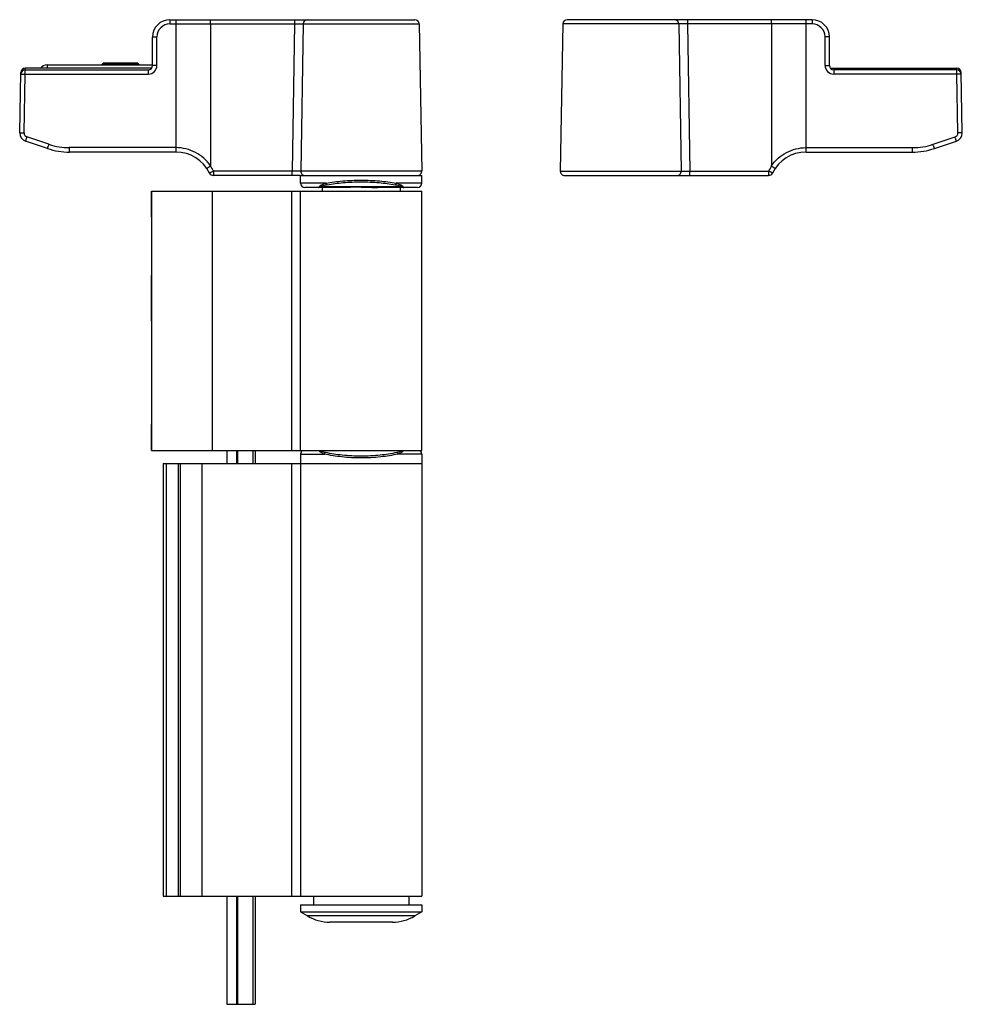
# Model space of a CAD drawing. Units: millimetres. Extents: x -1007 to 182, y -43 to 805.
# Drawn here: x -635 to -526, y 246 to 360 of the extents above; entities that cross this region are included whole.
import ezdxf

# ---------------------------------------------------------------- set-up
doc = ezdxf.new("R2010")
doc.units = ezdxf.units.MM
doc.header["$LTSCALE"] = 23.1
doc.layers.add('COMPONENTI_DI_ASSIEME', color=7, linetype='CONTINUOUS')

msp = doc.modelspace()

# ---------------------------------------------------------------- linework, layer by layer
at = {"layer": 'COMPONENTI_DI_ASSIEME', "color": 9, "linetype": 'Continuous'}
for p, q in [((-617.34, 360.07), (-617.34, 359.58)), ((-616.64, 344.77), (-616.64, 360.07)), ((-602.93, 360.07), (-602.93, 359.58)), ((-557.55, 360.07), (-557.55, 359.58)), ((-543.84, 344.77), (-543.84, 360.07)), ((-543.14, 360.07), (-543.14, 359.58)), ((-617.34, 359.58), (-616.64, 359.58)), ((-612.65, 359.58), (-602.93, 359.58)), ((-602.93, 359.58), (-603.23, 342.58)), ((-601.94, 359.58), (-588.55, 359.58)), ((-558.55, 359.58), (-571.94, 359.58)), ((-557.55, 359.58), (-557.25, 342.58)), ((-547.83, 359.58), (-557.55, 359.58)), ((-543.14, 359.58), (-543.84, 359.58)), ((-618.84, 354.78), (-618.84, 358.08)), ((-541.64, 354.78), (-541.64, 358.08)), ((-634.08, 354.27), (-634.08, 354.47)), ((-634.08, 353.78), (-634.08, 354.27)), ((-631.54, 354.84), (-631.54, 354.47)), ((-619.84, 354.27), (-619.84, 353.78)), ((-540.64, 354.27), (-540.64, 353.78)), ((-526.4, 354.27), (-526.4, 354.47)), ((-526.4, 353.78), (-526.4, 354.27)), ((-634.2, 347), (-634.08, 353.78)), ((-634.08, 353.78), (-619.84, 353.78)), ((-526.4, 353.78), (-540.64, 353.78)), ((-526.28, 347), (-526.4, 353.78)), ((-631.32, 345.67), (-633.86, 346.52)), ((-529.16, 345.67), (-526.62, 346.52)), ((-628.94, 344.77), (-628.94, 345.28)), ((-616.64, 345.28), (-628.94, 345.28)), ((-543.84, 345.28), (-531.55, 345.28)), ((-531.55, 344.77), (-531.55, 345.28)), ((-612.32, 342.58), (-612.32, 342.07)), ((-603.23, 342.58), (-612.32, 342.58)), ((-603.23, 342.07), (-603.23, 342.58)), ((-588.25, 342.58), (-602.23, 342.58)), ((-572.23, 342.58), (-558.25, 342.58)), ((-557.25, 342.07), (-557.25, 342.58)), ((-557.25, 342.58), (-548.16, 342.58)), ((-548.16, 342.58), (-548.16, 342.07)), ((-612.45, 340.27), (-612.45, 310.27)), ((-603.25, 310.27), (-603.25, 340.27)), ((-599.29, 341.17), (-602.24, 341.17)), ((-590.49, 340.74), (-599.99, 340.74)), ((-588.24, 341.17), (-591.19, 341.17)), ((-609.6, 308.77), (-609.6, 310.27)), ((-607.78, 310.27), (-607.78, 308.77)), ((-602.24, 309.87), (-599.49, 309.87)), ((-588.24, 309.87), (-590.99, 309.87)), ((-617.76, 308.77), (-617.76, 258.77)), ((-616.35, 258.77), (-616.35, 308.77)), ((-613.64, 308.77), (-613.64, 258.77)), ((-603.24, 258.77), (-603.24, 308.77)), ((-609.6, 246.27), (-609.6, 258.77)), ((-607.78, 258.77), (-607.78, 246.27)), ((-589.05, 256.48), (-601.43, 256.48))]:
    msp.add_line(p, q, dxfattribs=at)
at = {"layer": 'COMPONENTI_DI_ASSIEME', "color": 7, "linetype": 'Continuous'}
for p, q in [((-617.34, 360.07), (-589.05, 360.07)), ((-543.14, 360.07), (-571.44, 360.07)), ((-612.65, 359.58), (-612.65, 343.18)), ((-601.94, 359.58), (-602.23, 342.58)), ((-588.55, 359.58), (-588.25, 342.58)), ((-571.94, 359.58), (-572.23, 342.58)), ((-558.55, 359.58), (-558.25, 342.58)), ((-547.83, 359.58), (-547.83, 343.18)), ((-619.34, 354.77), (-619.34, 358.07)), ((-541.14, 354.77), (-541.14, 358.07)), ((-634.7, 347), (-634.58, 353.98)), ((-619.44, 354.47), (-634.08, 354.47)), ((-634.08, 354.27), (-619.84, 354.27)), ((-631.54, 354.84), (-619.34, 354.84)), ((-625.04, 355.03), (-625.24, 354.84)), ((-625.14, 354.93), (-620.94, 354.93)), ((-621.04, 355.03), (-625.04, 355.03)), ((-621.04, 355.03), (-620.84, 354.84)), ((-541.04, 354.47), (-526.4, 354.47)), ((-526.4, 354.27), (-540.64, 354.27)), ((-525.78, 347), (-525.9, 353.98)), ((-631.48, 345.19), (-634.02, 346.04)), ((-529, 345.19), (-526.46, 346.04)), ((-616.64, 344.77), (-628.94, 344.77)), ((-543.84, 344.77), (-531.55, 344.77)), ((-602.28, 342.07), (-612.32, 342.07)), ((-602.24, 341.17), (-602.24, 342.07)), ((-602.24, 342.07), (-588.24, 342.07)), ((-588.24, 341.17), (-588.24, 342.07)), ((-571.73, 342.07), (-548.16, 342.07)), ((-619.47, 337.27), (-619.47, 340.27)), ((-619.47, 340.27), (-602.25, 340.27)), ((-619.46, 340.27), (-619.46, 310.27)), ((-602.24, 310.27), (-602.24, 340.27)), ((-602.24, 340.27), (-588.24, 340.27)), ((-597.18, 340.67), (-601.74, 340.67)), ((-599.74, 340.67), (-599.74, 340.27)), ((-588.74, 340.67), (-593.3, 340.67)), ((-590.74, 340.67), (-590.74, 340.27)), ((-588.24, 310.27), (-588.24, 340.27)), ((-619.48, 337.27), (-619.48, 330.52)), ((-619.48, 325.27), (-619.47, 330.52)), ((-619.47, 330.52), (-619.47, 325.27)), ((-619.47, 325.27), (-619.47, 320.02)), ((-619.48, 320.02), (-619.48, 313.27)), ((-619.47, 310.27), (-619.47, 313.27)), ((-619.47, 310.27), (-602.25, 310.27)), ((-610.77, 310.27), (-610.77, 308.77)), ((-609.48, 308.77), (-609.48, 310.27)), ((-607.48, 310.27), (-607.48, 308.77)), ((-607.44, 308.77), (-607.44, 310.27)), ((-602.24, 310.27), (-588.24, 310.27)), ((-602.24, 309.87), (-602.24, 258.77)), ((-588.24, 309.87), (-588.24, 258.77)), ((-618.14, 308.77), (-618.14, 300.84)), ((-618.14, 308.77), (-588.24, 308.77)), ((-616.14, 308.77), (-616.14, 258.77)), ((-618.14, 296.71), (-618.14, 270.84)), ((-618.14, 266.71), (-618.14, 258.77)), ((-618.14, 258.77), (-588.24, 258.77)), ((-610.77, 258.77), (-610.77, 246.27)), ((-609.48, 246.27), (-609.48, 258.77)), ((-607.48, 258.77), (-607.48, 246.27)), ((-607.44, 250.2), (-607.44, 258.77)), ((-600.74, 258.77), (-600.74, 257.77)), ((-589.74, 258.77), (-589.74, 257.77)), ((-602.24, 257.77), (-588.24, 257.77)), ((-602.24, 257.77), (-602.24, 256.97)), ((-588.24, 257.77), (-588.24, 256.97)), ((-602.24, 256.97), (-601.43, 256.48)), ((-602.24, 256.97), (-588.24, 256.97)), ((-588.24, 256.97), (-589.05, 256.48)), ((-591.63, 255.77), (-598.86, 255.77)), ((-607.48, 250.18), (-607.44, 250.2)), ((-610.77, 246.27), (-607.48, 246.27))]:
    msp.add_line(p, q, dxfattribs=at)
at = {"layer": 'COMPONENTI_DI_ASSIEME', "color": 2, "linetype": 'Continuous'}
for p, q in [((-625.14, 354.84), (-625.14, 354.93)), ((-620.94, 354.84), (-620.94, 354.93))]:
    msp.add_line(p, q, dxfattribs=at)
at = {"layer": 'COMPONENTI_DI_ASSIEME', "color": 7, "linetype": 'Continuous'}
for centre, radius, start, end in [((-617.34, 358.07), 2, 90, 180), ((-601.44, 359.57), 0.5, 90, 179), ((-589.05, 359.57), 0.5, 1, 90), ((-571.44, 359.57), 0.5, 90, 179), ((-559.05, 359.57), 0.5, 1, 90), ((-543.14, 358.07), 2, 0, 90), ((-634.08, 353.97), 0.5, 90, 179), ((-634.08, 353.77), 0.5, 90, 179), ((-631.54, 353.84), 1, 90, 140.7327), ((-619.84, 354.77), 0.5, 270, 0), ((-540.64, 354.77), 0.5, 180, 270), ((-526.4, 353.97), 0.5, 1, 90), ((-526.4, 353.77), 0.5, 1, 90), ((-633.7, 346.99), 1, 179, 251.4672), ((-526.78, 346.99), 1, 288.5328, 1), ((-628.94, 352.77), 8, 251.4672, 270), ((-531.55, 352.77), 8, 270, 288.5328), ((-616.64, 340.47), 4.3, 25.9445, 90), ((-543.84, 340.47), 4.3, 90, 154.0555), ((-601.73, 342.57), 0.5, 179, 270), ((-588.75, 342.57), 0.5, 270, 1), ((-571.73, 342.57), 0.5, 179, 270), ((-558.75, 342.57), 0.5, 270, 1), ((-612.32, 342.57), 0.5, 205.9445, 270), ((-548.16, 342.57), 0.5, 270, 334.0555), ((-601.74, 341.17), 0.5, 180, 270), ((-588.74, 341.17), 0.5, 270, 0), ((-601.74, 309.87), 0.5, 126.5968, 180), ((-588.74, 309.87), 0.5, 0, 53.4032), ((-598.86, 260.77), 5, 239.0362, 270), ((-591.63, 260.77), 5, 270, 300.9638)]:
    msp.add_arc(centre, radius, start, end, dxfattribs=at)
at = {"layer": 'COMPONENTI_DI_ASSIEME', "color": 9, "linetype": 'Continuous'}
for centre, radius, start, end in [((-617.34, 358.08), 1.5, 90.0039, 179.996), ((-543.14, 358.08), 1.5, 0.004, 89.9961), ((-619.84, 354.78), 1, 270.0001, 359.9999), ((-540.64, 354.78), 1, 180.0001, 269.9999), ((-633.7, 346.99), 0.5, 179, 251.4671), ((-526.78, 346.99), 0.5, 288.5329, 1), ((-628.93, 352.83), 7.55, 251.5274, 269.9397), ((-531.55, 352.83), 7.55, 270.0603, 288.4726), ((-616.65, 340.48), 4.81, 25.9215, 33.8745), ((-543.83, 340.48), 4.81, 146.1255, 154.0785)]:
    msp.add_arc(centre, radius, start, end, dxfattribs=at)
at = {"layer": 'COMPONENTI_DI_ASSIEME', "color": 7, "linetype": 'Continuous'}
for points, knots in [([(-612.65, 359.58), (-612.65, 359.64), (-612.65, 359.73), (-612.65, 359.85), (-612.65, 359.92), (-612.65, 359.98), (-612.65, 360.03), (-612.66, 360.05), (-612.66, 360.07), (-612.66, 360.07)], [0, 0, 0, 0, 0.38323, 0.556584, 0.70775, 0.831637, 0.923483, 0.980209, 1, 1, 1, 1]), ([(-547.83, 359.58), (-547.83, 359.64), (-547.83, 359.73), (-547.83, 359.85), (-547.83, 359.92), (-547.83, 359.98), (-547.83, 360.03), (-547.82, 360.05), (-547.82, 360.07), (-547.82, 360.07)], [0, 0, 0, 0, 0.38323, 0.556584, 0.70775, 0.831637, 0.923483, 0.980209, 1, 1, 1, 1]), ([(-595.24, 340.72), (-595.57, 340.72), (-596.22, 340.7), (-596.87, 340.67), (-597.18, 340.67)], [0, 0, 0, 0, 0.511773, 1, 1, 1, 1]), ([(-595.24, 340.72), (-594.91, 340.72), (-594.26, 340.7), (-593.62, 340.67), (-593.3, 340.67)], [0, 0, 0, 0, 0.511815, 1, 1, 1, 1]), ([(-618.14, 300.84), (-618.14, 300.67), (-618.14, 299.98), (-618.13, 299.29), (-618.13, 298.77)], [0, 0, 0, 0, 0.240956, 1, 1, 1, 1]), ([(-618.13, 298.77), (-618.13, 298.59), (-618.13, 297.91), (-618.14, 297.22), (-618.14, 296.71)], [0, 0, 0, 0, 0.256486, 1, 1, 1, 1]), ([(-618.14, 270.84), (-618.14, 270.67), (-618.14, 269.98), (-618.13, 269.29), (-618.13, 268.77)], [0, 0, 0, 0, 0.240956, 1, 1, 1, 1]), ([(-618.13, 268.77), (-618.13, 268.59), (-618.13, 267.91), (-618.14, 267.22), (-618.14, 266.71)], [0, 0, 0, 0, 0.256486, 1, 1, 1, 1])]:
    msp.add_open_spline(points, degree=3, knots=knots, dxfattribs=at)
at = {"layer": 'COMPONENTI_DI_ASSIEME', "color": 9, "linetype": 'Continuous'}
for points, knots in [([(-616.64, 359.58), (-616.22, 359.58), (-614.89, 359.58), (-613.56, 359.58), (-612.65, 359.58)], [0, 0, 0, 0, 0.315653, 1, 1, 1, 1]), ([(-602.93, 359.58), (-602.81, 359.58), (-602.62, 359.58), (-602.39, 359.58), (-602.24, 359.58), (-602.11, 359.58), (-602.03, 359.58), (-601.98, 359.58), (-601.96, 359.58), (-601.95, 359.58), (-601.94, 359.58), (-601.94, 359.58)], [0, 0, 0, 0, 0.382463, 0.555302, 0.706847, 0.831256, 0.923729, 0.956821, 0.980694, 0.995114, 1, 1, 1, 1]), ([(-557.55, 359.58), (-557.67, 359.58), (-557.86, 359.58), (-558.09, 359.58), (-558.24, 359.58), (-558.37, 359.58), (-558.45, 359.58), (-558.5, 359.58), (-558.53, 359.58), (-558.54, 359.58), (-558.55, 359.58), (-558.55, 359.58)], [0, 0, 0, 0, 0.382463, 0.555302, 0.706847, 0.831256, 0.923729, 0.956821, 0.980694, 0.995114, 1, 1, 1, 1]), ([(-543.84, 359.58), (-544.26, 359.58), (-545.59, 359.58), (-546.92, 359.58), (-547.83, 359.58)], [0, 0, 0, 0, 0.315653, 1, 1, 1, 1]), ([(-619.34, 358.07), (-619.34, 358.07), (-619.32, 358.07), (-619.3, 358.08), (-619.25, 358.08), (-619.19, 358.08), (-619.11, 358.08), (-619, 358.08), (-618.9, 358.08), (-618.84, 358.08)], [0, 0, 0, 0, 0.019708, 0.076646, 0.168848, 0.293126, 0.444585, 0.618001, 1, 1, 1, 1]), ([(-541.14, 358.07), (-541.14, 358.07), (-541.16, 358.07), (-541.18, 358.08), (-541.23, 358.08), (-541.29, 358.08), (-541.37, 358.08), (-541.48, 358.08), (-541.58, 358.08), (-541.64, 358.08)], [0, 0, 0, 0, 0.019708, 0.076646, 0.168848, 0.293126, 0.444585, 0.618001, 1, 1, 1, 1]), ([(-634.54, 353.98), (-634.55, 353.98), (-634.56, 353.98), (-634.58, 353.98), (-634.58, 353.98)], [0, 0, 0, 0, 0.743079, 1, 1, 1, 1]), ([(-618.84, 354.78), (-618.9, 354.78), (-619, 354.78), (-619.11, 354.78), (-619.19, 354.78), (-619.25, 354.78), (-619.3, 354.78), (-619.32, 354.77), (-619.34, 354.77), (-619.34, 354.77)], [0, 0, 0, 0, 0.382, 0.555416, 0.706876, 0.831153, 0.923355, 0.980292, 1, 1, 1, 1]), ([(-541.64, 354.78), (-541.58, 354.78), (-541.48, 354.78), (-541.37, 354.78), (-541.29, 354.78), (-541.23, 354.78), (-541.18, 354.78), (-541.16, 354.77), (-541.14, 354.77), (-541.14, 354.77)], [0, 0, 0, 0, 0.382, 0.555416, 0.706876, 0.831153, 0.923355, 0.980292, 1, 1, 1, 1]), ([(-525.94, 353.98), (-525.93, 353.98), (-525.92, 353.98), (-525.9, 353.98), (-525.9, 353.98)], [0, 0, 0, 0, 0.743079, 1, 1, 1, 1]), ([(-634.58, 353.78), (-634.58, 353.78), (-634.56, 353.78), (-634.54, 353.78), (-634.49, 353.78), (-634.43, 353.78), (-634.36, 353.78), (-634.24, 353.78), (-634.15, 353.78), (-634.08, 353.78)], [0, 0, 0, 0, 0.019706, 0.076639, 0.168835, 0.293106, 0.444561, 0.617977, 1, 1, 1, 1]), ([(-525.9, 353.78), (-525.9, 353.78), (-525.92, 353.78), (-525.94, 353.78), (-525.99, 353.78), (-526.05, 353.78), (-526.12, 353.78), (-526.24, 353.78), (-526.33, 353.78), (-526.4, 353.78)], [0, 0, 0, 0, 0.019706, 0.076639, 0.168835, 0.293106, 0.444561, 0.617977, 1, 1, 1, 1]), ([(-634.7, 347), (-634.7, 347.01), (-634.68, 347), (-634.66, 347.01), (-634.61, 347.01), (-634.55, 347.01), (-634.48, 347.01), (-634.36, 347.01), (-634.27, 347), (-634.2, 347)], [0, 0, 0, 0, 0.019706, 0.076639, 0.168835, 0.293106, 0.444561, 0.617977, 1, 1, 1, 1]), ([(-634.02, 346.04), (-634.02, 346.04), (-634.01, 346.06), (-634.01, 346.08), (-633.99, 346.13), (-633.97, 346.18), (-633.95, 346.26), (-633.91, 346.37), (-633.88, 346.46), (-633.86, 346.52)], [0, 0, 0, 0, 0.019544, 0.076661, 0.169192, 0.293847, 0.445602, 0.619099, 1, 1, 1, 1]), ([(-526.46, 346.04), (-526.46, 346.04), (-526.47, 346.06), (-526.47, 346.08), (-526.49, 346.13), (-526.51, 346.18), (-526.53, 346.26), (-526.57, 346.37), (-526.6, 346.46), (-526.62, 346.52)], [0, 0, 0, 0, 0.019544, 0.076661, 0.169192, 0.293847, 0.445602, 0.619099, 1, 1, 1, 1]), ([(-525.78, 347), (-525.78, 347.01), (-525.8, 347), (-525.82, 347.01), (-525.87, 347.01), (-525.93, 347.01), (-526.01, 347.01), (-526.12, 347.01), (-526.22, 347), (-526.28, 347)], [0, 0, 0, 0, 0.019706, 0.076639, 0.168835, 0.293106, 0.444561, 0.617977, 1, 1, 1, 1]), ([(-631.48, 345.19), (-631.48, 345.19), (-631.47, 345.2), (-631.47, 345.23), (-631.45, 345.27), (-631.43, 345.33), (-631.41, 345.4), (-631.37, 345.52), (-631.34, 345.61), (-631.32, 345.67)], [0, 0, 0, 0, 0.019544, 0.07666, 0.169191, 0.293845, 0.4456, 0.619098, 1, 1, 1, 1]), ([(-612.65, 343.18), (-612.87, 343.5), (-613.39, 344.09), (-614.36, 344.76), (-615.47, 345.18), (-616.25, 345.28), (-616.64, 345.28)], [0, 0, 0, 0, 0.250006, 0.499975, 0.749969, 1, 1, 1, 1]), ([(-547.83, 343.18), (-547.61, 343.5), (-547.09, 344.09), (-546.12, 344.76), (-545.01, 345.18), (-544.23, 345.28), (-543.84, 345.28)], [0, 0, 0, 0, 0.250006, 0.499975, 0.749969, 1, 1, 1, 1]), ([(-529, 345.19), (-529, 345.19), (-529.01, 345.2), (-529.01, 345.23), (-529.03, 345.27), (-529.05, 345.33), (-529.07, 345.4), (-529.11, 345.52), (-529.14, 345.61), (-529.16, 345.67)], [0, 0, 0, 0, 0.019544, 0.07666, 0.169191, 0.293845, 0.4456, 0.619098, 1, 1, 1, 1]), ([(-612.66, 343.16), (-612.71, 343.12), (-612.79, 343.07), (-612.89, 343), (-612.95, 342.96), (-613, 342.93), (-613.04, 342.9), (-613.06, 342.88), (-613.08, 342.88), (-613.08, 342.87)], [0, 0, 0, 0, 0.381553, 0.554377, 0.706078, 0.83074, 0.923473, 0.980635, 1, 1, 1, 1]), ([(-612.77, 342.35), (-612.77, 342.35), (-612.76, 342.37), (-612.74, 342.37), (-612.69, 342.4), (-612.64, 342.42), (-612.57, 342.46), (-612.47, 342.51), (-612.38, 342.55), (-612.32, 342.58)], [0, 0, 0, 0, 0.019466, 0.076609, 0.169001, 0.293416, 0.445016, 0.618591, 1, 1, 1, 1]), ([(-602.23, 342.58), (-602.23, 342.58), (-602.24, 342.58), (-602.25, 342.58), (-602.28, 342.58), (-602.33, 342.58), (-602.41, 342.58), (-602.53, 342.58), (-602.68, 342.58), (-602.92, 342.58), (-603.1, 342.58), (-603.23, 342.58)], [0, 0, 0, 0, 0.004858, 0.01923, 0.043023, 0.076017, 0.168285, 0.292529, 0.444019, 0.616913, 1, 1, 1, 1]), ([(-558.25, 342.58), (-558.25, 342.58), (-558.24, 342.58), (-558.23, 342.58), (-558.2, 342.58), (-558.15, 342.58), (-558.07, 342.58), (-557.95, 342.58), (-557.8, 342.58), (-557.56, 342.58), (-557.38, 342.58), (-557.25, 342.58)], [0, 0, 0, 0, 0.004858, 0.01923, 0.043023, 0.076017, 0.168285, 0.292529, 0.444019, 0.616913, 1, 1, 1, 1]), ([(-547.71, 342.35), (-547.71, 342.35), (-547.72, 342.37), (-547.74, 342.37), (-547.79, 342.4), (-547.84, 342.42), (-547.91, 342.46), (-548.01, 342.51), (-548.1, 342.55), (-548.16, 342.58)], [0, 0, 0, 0, 0.019466, 0.076609, 0.169001, 0.293416, 0.445016, 0.618591, 1, 1, 1, 1]), ([(-547.82, 343.16), (-547.77, 343.12), (-547.69, 343.07), (-547.6, 343), (-547.53, 342.96), (-547.48, 342.93), (-547.44, 342.9), (-547.43, 342.88), (-547.4, 342.88), (-547.41, 342.87)], [0, 0, 0, 0, 0.381553, 0.554377, 0.706078, 0.83074, 0.923473, 0.980635, 1, 1, 1, 1]), ([(-599.29, 341.17), (-598.66, 341.29), (-597.31, 341.47), (-595.95, 341.52), (-595.24, 341.52)], [0, 0, 0, 0, 0.475573, 1, 1, 1, 1]), ([(-595.24, 341.52), (-594.53, 341.52), (-593.17, 341.47), (-591.82, 341.29), (-591.19, 341.17)], [0, 0, 0, 0, 0.524329, 1, 1, 1, 1]), ([(-600.08, 340.78), (-600.1, 340.75), (-600.13, 340.72), (-600.16, 340.68), (-600.17, 340.67), (-600.18, 340.67)], [0, 0, 0, 0, 0.68389, 0.883359, 1, 1, 1, 1]), ([(-600.18, 340.67), (-600.17, 340.67), (-600.1, 340.68), (-600.04, 340.72), (-599.99, 340.74)], [0, 0, 0, 0, 0.201677, 1, 1, 1, 1]), ([(-599.29, 341.17), (-599.38, 341.14), (-599.53, 341.09), (-599.75, 341), (-599.93, 340.9), (-600.04, 340.83), (-600.08, 340.78)], [0, 0, 0, 0, 0.291628, 0.562571, 0.804788, 1, 1, 1, 1]), ([(-599.18, 340.98), (-599.33, 340.95), (-599.55, 340.9), (-599.82, 340.82), (-599.94, 340.77), (-599.99, 340.74)], [0, 0, 0, 0, 0.548947, 0.792887, 1, 1, 1, 1]), ([(-599.18, 340.98), (-599.21, 340.99), (-599.27, 341.05), (-599.29, 341.13), (-599.29, 341.17)], [0, 0, 0, 0, 0.438092, 1, 1, 1, 1]), ([(-599.18, 340.98), (-598.56, 341.1), (-597.25, 341.27), (-595.93, 341.33), (-595.24, 341.33)], [0, 0, 0, 0, 0.475622, 1, 1, 1, 1]), ([(-595.24, 341.33), (-594.55, 341.33), (-593.23, 341.27), (-591.92, 341.1), (-591.3, 340.98)], [0, 0, 0, 0, 0.524312, 1, 1, 1, 1]), ([(-591.19, 341.17), (-591.19, 341.13), (-591.22, 341.05), (-591.27, 340.99), (-591.3, 340.98)], [0, 0, 0, 0, 0.561908, 1, 1, 1, 1]), ([(-590.49, 340.74), (-590.54, 340.77), (-590.66, 340.82), (-590.93, 340.9), (-591.15, 340.95), (-591.3, 340.98)], [0, 0, 0, 0, 0.207082, 0.450982, 1, 1, 1, 1]), ([(-590.4, 340.78), (-590.44, 340.83), (-590.55, 340.9), (-590.73, 341), (-590.95, 341.09), (-591.11, 341.14), (-591.19, 341.17)], [0, 0, 0, 0, 0.195221, 0.437438, 0.708377, 1, 1, 1, 1]), ([(-590.49, 340.74), (-590.47, 340.73), (-590.42, 340.7), (-590.35, 340.67), (-590.3, 340.67)], [0, 0, 0, 0, 0.308291, 1, 1, 1, 1]), ([(-590.3, 340.67), (-590.31, 340.67), (-590.32, 340.68), (-590.36, 340.72), (-590.38, 340.75), (-590.4, 340.78)], [0, 0, 0, 0, 0.116646, 0.316106, 1, 1, 1, 1]), ([(-600.09, 310.23), (-600.06, 310.19), (-599.98, 310.12), (-599.78, 310), (-599.61, 309.92), (-599.49, 309.87)], [0, 0, 0, 0, 0.203683, 0.44571, 1, 1, 1, 1]), ([(-599.99, 310.27), (-599.94, 310.25), (-599.85, 310.21), (-599.64, 310.13), (-599.48, 310.09), (-599.36, 310.06)], [0, 0, 0, 0, 0.213984, 0.457834, 1, 1, 1, 1]), ([(-599.49, 309.87), (-599.48, 309.89), (-599.46, 309.97), (-599.42, 310.04), (-599.37, 310.06)], [0, 0, 0, 0, 0.286247, 1, 1, 1, 1]), ([(-595.24, 309.42), (-595.99, 309.42), (-597.42, 309.49), (-598.83, 309.72), (-599.49, 309.87)], [0, 0, 0, 0, 0.526902, 1, 1, 1, 1]), ([(-595.24, 309.62), (-595.97, 309.62), (-597.35, 309.69), (-598.72, 309.9), (-599.36, 310.06)], [0, 0, 0, 0, 0.526781, 1, 1, 1, 1]), ([(-591.12, 310.06), (-591.76, 309.9), (-593.13, 309.69), (-594.51, 309.62), (-595.24, 309.62)], [0, 0, 0, 0, 0.473221, 1, 1, 1, 1]), ([(-590.99, 309.87), (-591.65, 309.72), (-593.06, 309.49), (-594.49, 309.42), (-595.24, 309.42)], [0, 0, 0, 0, 0.473038, 1, 1, 1, 1]), ([(-591.12, 310.06), (-591.01, 310.09), (-590.84, 310.13), (-590.63, 310.21), (-590.54, 310.25), (-590.5, 310.27)], [0, 0, 0, 0, 0.542143, 0.786033, 1, 1, 1, 1]), ([(-591.12, 310.06), (-591.1, 310.06), (-591.04, 310.01), (-591, 309.93), (-590.99, 309.87)], [0, 0, 0, 0, 0.208143, 1, 1, 1, 1]), ([(-590.99, 309.87), (-590.87, 309.92), (-590.7, 310), (-590.5, 310.12), (-590.42, 310.19), (-590.39, 310.23)], [0, 0, 0, 0, 0.554297, 0.796324, 1, 1, 1, 1])]:
    msp.add_open_spline(points, degree=3, knots=knots, dxfattribs=at)
at = {"layer": 'COMPONENTI_DI_ASSIEME', "color": 7, "linetype": 'Continuous'}
for points in [[(-612.66, 343.16), (-612.65, 343.16), (-612.65, 343.17), (-612.65, 343.18)], [(-547.82, 343.16), (-547.83, 343.16), (-547.83, 343.17), (-547.83, 343.18)]]:
    msp.add_open_spline(points, degree=3, dxfattribs=at)
at = {"layer": 'COMPONENTI_DI_ASSIEME', "color": 9, "linetype": 'Continuous'}
for points in [[(-599.99, 340.74), (-600.02, 340.75), (-600.05, 340.76), (-600.08, 340.78)], [(-590.49, 340.74), (-590.46, 340.75), (-590.43, 340.76), (-590.4, 340.78)], [(-600.01, 310.27), (-600.04, 310.26), (-600.07, 310.25), (-600.09, 310.23)], [(-590.47, 310.27), (-590.44, 310.26), (-590.41, 310.25), (-590.39, 310.23)]]:
    msp.add_open_spline(points, degree=3, dxfattribs=at)

doc.saveas('drawing.dxf')
